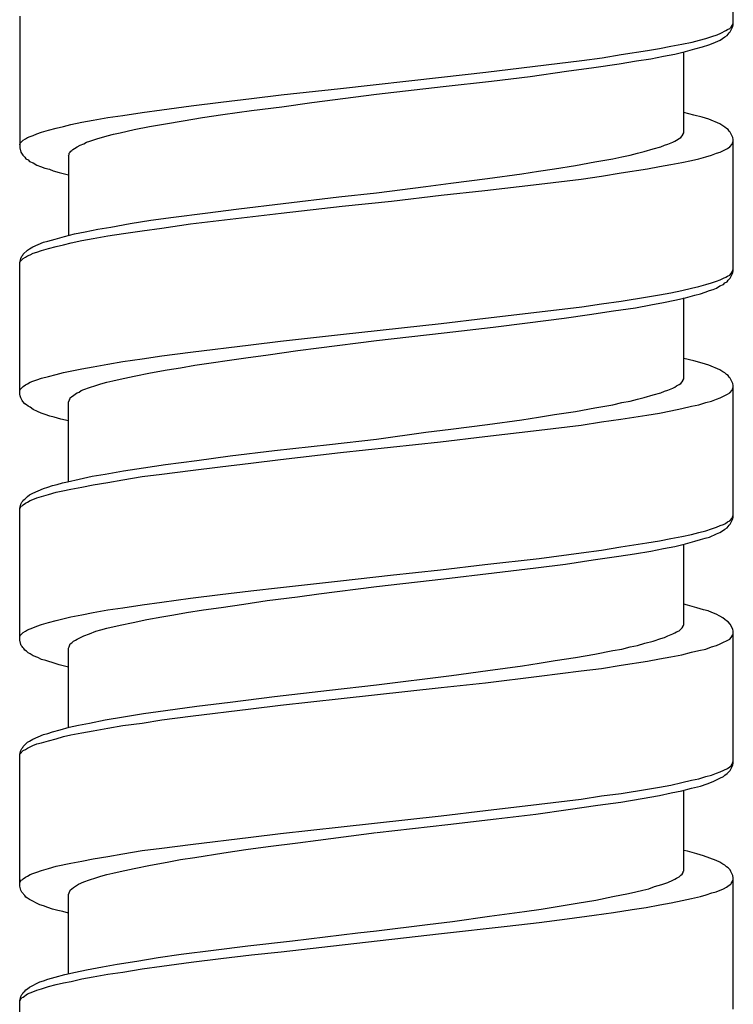
# Model space of a CAD drawing. Units: millimetres. Extents: x -423 to 497, y -163 to 938.
# Drawn here: x -107 to -92, y 556 to 576 of the extents above; entities that cross this region are included whole.
import ezdxf

# ---------------------------------------------------------------- set-up
doc = ezdxf.new("R2010")
doc.units = ezdxf.units.MM
doc.header["$LTSCALE"] = 6.666667

# ---------------------------------------------------------------- blocks, each defined once
blk = doc.blocks.new('1984.CT87.ACT.MT_V1')
for p, q in [((-92.489, -329.618), (-92.489, -326.94)), ((-106.99, -329.438), (-106.99, -332.116)), ((-92.563, -329.692), (-92.532, -329.661)), ((-92.553, -329.756), (-92.5, -329.65)), ((-92.532, -329.661), (-92.511, -329.629)), ((-92.511, -329.629), (-92.5, -329.608)), ((-92.5, -329.608), (-92.489, -329.576)), ((-92.5, -329.65), (-92.489, -329.618)), ((-93.05, -329.893), (-92.923, -329.851)), ((-92.923, -329.851), (-92.818, -329.819)), ((-92.818, -329.819), (-92.743, -329.788)), ((-92.754, -329.925), (-92.659, -329.862)), ((-92.743, -329.788), (-92.638, -329.735)), ((-92.659, -329.862), (-92.616, -329.83)), ((-92.638, -329.735), (-92.606, -329.713)), ((-92.616, -329.83), (-92.595, -329.809)), ((-92.606, -329.713), (-92.563, -329.692)), ((-92.595, -329.809), (-92.574, -329.777)), ((-92.574, -329.777), (-92.553, -329.756)), ((-93.992, -330.095), (-93.759, -330.052)), ((-93.759, -330.052), (-93.537, -330.01)), ((-93.537, -330.01), (-93.326, -329.968)), ((-93.326, -329.968), (-93.177, -329.925)), ((-93.273, -330.105), (-93.114, -330.063)), ((-93.177, -329.925), (-93.05, -329.893)), ((-93.114, -330.063), (-92.987, -330.02)), ((-92.987, -330.02), (-92.902, -329.989)), ((-92.902, -329.989), (-92.754, -329.925)), ((-95.157, -330.285), (-94.765, -330.222)), ((-94.765, -330.222), (-94.236, -330.137)), ((-94.236, -330.137), (-93.992, -330.095)), ((-94.162, -330.306), (-93.908, -330.253)), ((-93.908, -330.253), (-93.675, -330.211)), ((-93.675, -330.211), (-93.463, -330.158)), ((-93.495, -331.809), (-93.495, -330.169)), ((-93.463, -330.158), (-93.273, -330.105)), ((-97.517, -330.581), (-95.569, -330.338)), ((-95.569, -330.338), (-95.157, -330.285)), ((-95.326, -330.486), (-94.807, -330.412)), ((-94.807, -330.412), (-94.458, -330.349)), ((-94.458, -330.349), (-94.162, -330.306)), ((-100.47, -330.909), (-98.416, -330.677)), ((-98.416, -330.677), (-97.517, -330.581)), ((-97.4, -330.761), (-96.617, -330.666)), ((-96.617, -330.666), (-95.876, -330.56)), ((-95.876, -330.56), (-95.326, -330.486)), ((-99.74, -331.026), (-98.385, -330.867)), ((-98.385, -330.867), (-97.4, -330.761)), ((-102.28, -331.111), (-101.676, -331.036)), ((-101.676, -331.036), (-100.47, -330.909)), ((-101.052, -331.195), (-99.74, -331.026)), ((-104.1, -331.343), (-103.507, -331.259)), ((-103.507, -331.259), (-102.904, -331.185)), ((-102.904, -331.185), (-102.28, -331.111)), ((-102.28, -331.354), (-101.666, -331.28)), ((-101.666, -331.28), (-101.052, -331.195)), ((-105.201, -331.502), (-104.894, -331.46)), ((-104.894, -331.46), (-104.502, -331.396)), ((-104.502, -331.396), (-104.1, -331.343)), ((-103.275, -331.502), (-102.862, -331.439)), ((-102.862, -331.439), (-102.28, -331.354)), ((-93.294, -331.449), (-93.495, -331.396)), ((-93.124, -331.492), (-93.294, -331.449)), ((-106.249, -331.714), (-106.101, -331.682)), ((-106.101, -331.682), (-105.952, -331.64)), ((-105.952, -331.64), (-105.73, -331.597)), ((-105.73, -331.597), (-105.497, -331.555)), ((-105.497, -331.555), (-105.201, -331.502)), ((-104.661, -331.746), (-104.354, -331.682)), ((-104.354, -331.682), (-104.026, -331.629)), ((-104.026, -331.629), (-103.666, -331.566)), ((-103.666, -331.566), (-103.275, -331.502)), ((-92.987, -331.534), (-93.124, -331.492)), ((-92.765, -331.629), (-92.987, -331.534)), ((-92.701, -331.672), (-92.765, -331.629)), ((-92.659, -331.693), (-92.701, -331.672)), ((-106.831, -331.904), (-106.778, -331.883)), ((-106.778, -331.883), (-106.714, -331.862)), ((-106.714, -331.862), (-106.64, -331.83)), ((-106.64, -331.83), (-106.545, -331.799)), ((-106.545, -331.799), (-106.407, -331.756)), ((-106.407, -331.756), (-106.249, -331.714)), ((-105.423, -331.936), (-105.211, -331.873)), ((-105.211, -331.873), (-105.084, -331.841)), ((-105.084, -331.841), (-104.947, -331.809)), ((-104.947, -331.809), (-104.661, -331.746)), ((-93.558, -331.904), (-93.527, -331.873)), ((-93.527, -331.873), (-93.505, -331.841)), ((-93.505, -331.83), (-93.495, -331.809)), ((-93.505, -331.841), (-93.505, -331.83)), ((-92.627, -331.724), (-92.659, -331.693)), ((-92.595, -331.746), (-92.627, -331.724)), ((-92.574, -331.777), (-92.595, -331.746)), ((-92.553, -331.799), (-92.574, -331.777)), ((-92.5, -331.904), (-92.553, -331.799)), ((-106.99, -332.053), (-106.979, -332.021)), ((-106.979, -332.021), (-106.916, -331.957)), ((-106.916, -331.957), (-106.873, -331.936)), ((-106.873, -331.936), (-106.831, -331.904)), ((-105.825, -332.095), (-105.762, -332.063)), ((-105.762, -332.063), (-105.688, -332.031)), ((-105.688, -332.031), (-105.635, -332)), ((-105.635, -332), (-105.561, -331.978)), ((-105.561, -331.978), (-105.423, -331.936)), ((-93.961, -332.095), (-93.887, -332.063)), ((-93.887, -332.063), (-93.823, -332.042)), ((-93.823, -332.042), (-93.717, -332)), ((-93.717, -332), (-93.675, -331.978)), ((-93.675, -331.978), (-93.643, -331.957)), ((-93.643, -331.957), (-93.59, -331.926)), ((-93.59, -331.926), (-93.558, -331.904)), ((-92.563, -332.095), (-92.511, -332.042)), ((-92.511, -332.042), (-92.489, -331.978)), ((-92.489, -331.947), (-92.5, -331.904)), ((-92.489, -334.615), (-92.489, -331.947)), ((-106.99, -332.116), (-106.968, -332.201)), ((-106.968, -332.201), (-106.937, -332.243)), ((-106.937, -332.243), (-106.926, -332.264)), ((-106.926, -332.264), (-106.884, -332.307)), ((-105.995, -332.275), (-105.984, -332.254)), ((-105.995, -332.275), (-105.995, -333.895)), ((-105.984, -332.222), (-105.963, -332.201)), ((-105.984, -332.254), (-105.984, -332.222)), ((-105.963, -332.201), (-105.952, -332.18)), ((-105.952, -332.18), (-105.931, -332.169)), ((-105.931, -332.169), (-105.91, -332.148)), ((-105.91, -332.148), (-105.878, -332.127)), ((-105.878, -332.127), (-105.825, -332.095)), ((-94.754, -332.296), (-94.585, -332.264)), ((-94.585, -332.264), (-94.437, -332.222)), ((-94.437, -332.222), (-94.299, -332.19)), ((-94.299, -332.19), (-94.119, -332.137)), ((-94.119, -332.137), (-93.961, -332.095)), ((-93.05, -332.296), (-92.934, -332.264)), ((-92.934, -332.264), (-92.828, -332.222)), ((-92.828, -332.222), (-92.754, -332.201)), ((-92.754, -332.201), (-92.606, -332.127)), ((-92.606, -332.127), (-92.563, -332.095)), ((-106.884, -332.307), (-106.863, -332.338)), ((-106.863, -332.338), (-106.82, -332.36)), ((-106.82, -332.36), (-106.789, -332.391)), ((-106.789, -332.391), (-106.714, -332.423)), ((-106.714, -332.423), (-106.64, -332.465)), ((-106.64, -332.465), (-106.566, -332.497)), ((-96.12, -332.539), (-95.696, -332.476)), ((-95.696, -332.476), (-95.305, -332.402)), ((-95.305, -332.402), (-94.934, -332.338)), ((-94.934, -332.338), (-94.754, -332.296)), ((-93.992, -332.498), (-93.759, -332.456)), ((-93.759, -332.456), (-93.537, -332.414)), ((-93.537, -332.414), (-93.336, -332.371)), ((-93.336, -332.371), (-93.188, -332.338)), ((-93.188, -332.338), (-93.05, -332.296)), ((-106.566, -332.497), (-106.482, -332.529)), ((-106.482, -332.529), (-106.386, -332.55)), ((-106.386, -332.55), (-106.312, -332.582)), ((-106.312, -332.582), (-106.185, -332.614)), ((-106.185, -332.614), (-105.995, -332.666)), ((-97.485, -332.741), (-96.787, -332.645)), ((-96.787, -332.645), (-96.448, -332.592)), ((-96.448, -332.592), (-96.12, -332.539)), ((-95.167, -332.689), (-94.765, -332.625)), ((-94.765, -332.625), (-94.236, -332.541)), ((-94.236, -332.541), (-93.992, -332.498)), ((-98.734, -332.899), (-98.226, -332.836)), ((-98.226, -332.836), (-97.485, -332.741)), ((-97.538, -332.985), (-96.437, -332.857)), ((-96.437, -332.857), (-95.58, -332.751)), ((-95.58, -332.751), (-95.167, -332.688)), ((-100.502, -333.112), (-99.74, -333.027)), ((-99.74, -333.027), (-98.734, -332.899)), ((-99.433, -333.197), (-98.427, -333.08)), ((-98.427, -333.08), (-97.538, -332.985)), ((-102.534, -333.356), (-101.634, -333.25)), ((-101.634, -333.25), (-100.502, -333.112)), ((-100.438, -333.303), (-99.433, -333.197)), ((-103.867, -333.525), (-103.222, -333.44)), ((-103.518, -333.662), (-101.676, -333.44)), ((-103.222, -333.44), (-102.534, -333.356)), ((-101.676, -333.44), (-100.438, -333.303)), ((-105.137, -333.726), (-104.746, -333.652)), ((-104.746, -333.652), (-104.322, -333.588)), ((-104.322, -333.588), (-103.867, -333.525)), ((-104.1, -333.747), (-103.518, -333.662)), ((-106.079, -333.916), (-105.878, -333.864)), ((-105.878, -333.864), (-105.656, -333.821)), ((-105.656, -333.821), (-105.402, -333.768)), ((-105.402, -333.768), (-105.137, -333.726)), ((-105.201, -333.906), (-104.883, -333.853)), ((-104.883, -333.853), (-104.502, -333.8)), ((-104.502, -333.8), (-104.1, -333.747)), ((-106.725, -334.128), (-106.503, -334.033)), ((-106.503, -334.033), (-106.418, -334.012)), ((-106.418, -334.012), (-106.27, -333.969)), ((-106.27, -333.969), (-106.079, -333.916)), ((-106.101, -334.086), (-105.942, -334.043)), ((-105.942, -334.043), (-105.73, -334.001)), ((-105.73, -334.001), (-105.497, -333.959)), ((-105.497, -333.959), (-105.201, -333.906)), ((-106.926, -334.298), (-106.916, -334.276)), ((-106.916, -334.276), (-106.831, -334.192)), ((-106.831, -334.192), (-106.789, -334.171)), ((-106.789, -334.171), (-106.725, -334.128)), ((-106.778, -334.287), (-106.714, -334.255)), ((-106.714, -334.255), (-106.64, -334.234)), ((-106.64, -334.234), (-106.545, -334.202)), ((-106.545, -334.202), (-106.407, -334.16)), ((-106.407, -334.16), (-106.249, -334.118)), ((-106.249, -334.118), (-106.101, -334.086)), ((-106.99, -334.446), (-106.968, -334.361)), ((-106.99, -334.456), (-106.979, -334.425)), ((-106.99, -337.123), (-106.99, -334.446)), ((-106.979, -334.425), (-106.916, -334.361)), ((-106.968, -334.361), (-106.947, -334.319)), ((-106.947, -334.319), (-106.926, -334.298)), ((-106.916, -334.361), (-106.873, -334.34)), ((-106.873, -334.34), (-106.831, -334.308)), ((-106.831, -334.308), (-106.778, -334.287)), ((-92.563, -334.7), (-92.532, -334.668)), ((-92.553, -334.763), (-92.5, -334.657)), ((-92.532, -334.668), (-92.511, -334.636)), ((-92.511, -334.636), (-92.5, -334.604)), ((-92.5, -334.604), (-92.489, -334.583)), ((-92.5, -334.657), (-92.489, -334.615)), ((-93.05, -334.89), (-92.934, -334.858)), ((-92.934, -334.858), (-92.828, -334.827)), ((-92.828, -334.827), (-92.754, -334.795)), ((-92.754, -334.795), (-92.691, -334.763)), ((-92.691, -334.763), (-92.638, -334.742)), ((-92.691, -334.89), (-92.659, -334.858)), ((-92.659, -334.858), (-92.616, -334.837)), ((-92.638, -334.742), (-92.606, -334.721)), ((-92.616, -334.837), (-92.595, -334.806)), ((-92.606, -334.721), (-92.563, -334.7)), ((-92.595, -334.806), (-92.553, -334.763)), ((-93.992, -335.102), (-93.759, -335.06)), ((-93.759, -335.06), (-93.537, -335.017)), ((-93.537, -335.017), (-93.336, -334.964)), ((-93.336, -334.964), (-93.188, -334.933)), ((-93.273, -335.112), (-93.156, -335.081)), ((-93.188, -334.933), (-93.05, -334.89)), ((-93.156, -335.081), (-93.061, -335.049)), ((-93.061, -335.049), (-92.976, -335.017)), ((-92.976, -335.017), (-92.902, -334.996)), ((-92.902, -334.996), (-92.828, -334.964)), ((-92.828, -334.964), (-92.765, -334.922)), ((-92.765, -334.922), (-92.691, -334.89)), ((-95.569, -335.345), (-95.167, -335.282)), ((-95.167, -335.282), (-94.765, -335.229)), ((-94.765, -335.229), (-94.236, -335.144)), ((-94.236, -335.144), (-93.992, -335.102)), ((-94.162, -335.303), (-93.908, -335.261)), ((-93.908, -335.261), (-93.675, -335.208)), ((-93.675, -335.208), (-93.463, -335.165)), ((-93.495, -336.806), (-93.495, -335.165)), ((-93.463, -335.165), (-93.273, -335.112)), ((-97.527, -335.578), (-96.427, -335.451)), ((-96.427, -335.451), (-95.569, -335.345)), ((-95.411, -335.504), (-94.924, -335.43)), ((-94.924, -335.43), (-94.479, -335.367)), ((-94.479, -335.367), (-94.162, -335.303)), ((-100.47, -335.906), (-98.427, -335.684)), ((-98.427, -335.684), (-97.527, -335.578)), ((-97.369, -335.758), (-96.67, -335.673)), ((-96.67, -335.673), (-95.929, -335.578)), ((-95.929, -335.578), (-95.411, -335.504)), ((-99.74, -336.033), (-98.364, -335.875)), ((-98.364, -335.875), (-97.369, -335.758)), ((-102.29, -336.118), (-101.687, -336.044)), ((-101.687, -336.044), (-100.47, -335.906)), ((-100.914, -336.181), (-99.74, -336.033)), ((-104.1, -336.34), (-103.518, -336.266)), ((-103.518, -336.266), (-102.29, -336.118)), ((-101.941, -336.319), (-101.338, -336.234)), ((-101.338, -336.234), (-100.914, -336.181)), ((-105.201, -336.51), (-104.894, -336.457)), ((-104.894, -336.457), (-104.502, -336.404)), ((-104.502, -336.404), (-104.1, -336.34)), ((-103.433, -336.531), (-102.396, -336.383)), ((-102.396, -336.383), (-101.941, -336.319)), ((-93.294, -336.446), (-93.495, -336.393)), ((-93.124, -336.488), (-93.294, -336.446)), ((-106.249, -336.721), (-106.101, -336.679)), ((-106.101, -336.679), (-105.73, -336.605)), ((-105.73, -336.605), (-105.497, -336.563)), ((-105.497, -336.563), (-105.201, -336.51)), ((-104.333, -336.69), (-103.994, -336.626)), ((-103.994, -336.626), (-103.719, -336.584)), ((-103.719, -336.584), (-103.433, -336.531)), ((-92.987, -336.531), (-93.124, -336.488)), ((-92.765, -336.626), (-92.987, -336.531)), ((-92.701, -336.668), (-92.765, -336.626)), ((-92.659, -336.69), (-92.701, -336.668)), ((-106.831, -336.912), (-106.778, -336.88)), ((-106.778, -336.88), (-106.725, -336.859)), ((-106.725, -336.859), (-106.64, -336.827)), ((-106.64, -336.827), (-106.545, -336.795)), ((-106.545, -336.795), (-106.407, -336.764)), ((-106.407, -336.764), (-106.249, -336.721)), ((-105.338, -336.912), (-105.222, -336.88)), ((-105.222, -336.88), (-105.095, -336.848)), ((-105.095, -336.848), (-104.947, -336.817)), ((-104.947, -336.817), (-104.661, -336.753)), ((-104.661, -336.753), (-104.333, -336.69)), ((-93.558, -336.901), (-93.527, -336.869)), ((-93.527, -336.869), (-93.505, -336.838)), ((-93.505, -336.827), (-93.495, -336.806)), ((-93.505, -336.838), (-93.505, -336.827)), ((-92.627, -336.721), (-92.659, -336.69)), ((-92.595, -336.742), (-92.627, -336.721)), ((-92.574, -336.774), (-92.595, -336.742)), ((-92.553, -336.795), (-92.574, -336.774)), ((-92.5, -336.901), (-92.553, -336.795)), ((-106.99, -337.049), (-106.979, -337.028)), ((-106.979, -337.028), (-106.916, -336.965)), ((-106.916, -336.965), (-106.873, -336.933)), ((-106.873, -336.933), (-106.831, -336.912)), ((-105.825, -337.092), (-105.783, -337.081)), ((-105.783, -337.081), (-105.741, -337.049)), ((-105.741, -337.049), (-105.688, -337.028)), ((-105.688, -337.028), (-105.571, -336.986)), ((-105.571, -336.986), (-105.444, -336.944)), ((-105.444, -336.944), (-105.338, -336.912)), ((-93.961, -337.092), (-93.887, -337.06)), ((-93.887, -337.06), (-93.823, -337.039)), ((-93.823, -337.039), (-93.717, -336.996)), ((-93.717, -336.996), (-93.675, -336.975)), ((-93.675, -336.975), (-93.643, -336.954)), ((-93.643, -336.954), (-93.59, -336.922)), ((-93.59, -336.922), (-93.558, -336.901)), ((-92.563, -337.092), (-92.511, -337.039)), ((-92.511, -337.039), (-92.489, -336.975)), ((-92.489, -336.944), (-92.5, -336.901)), ((-92.489, -339.621), (-92.489, -336.944)), ((-106.979, -337.155), (-106.99, -337.123)), ((-106.968, -337.198), (-106.979, -337.155)), ((-106.937, -337.25), (-106.968, -337.198)), ((-106.926, -337.272), (-106.937, -337.25)), ((-106.884, -337.314), (-106.926, -337.272)), ((-105.995, -337.282), (-105.984, -337.25)), ((-105.995, -338.891), (-105.995, -337.282)), ((-105.984, -337.25), (-105.974, -337.229)), ((-105.974, -337.229), (-105.963, -337.198)), ((-105.963, -337.198), (-105.931, -337.166)), ((-105.931, -337.166), (-105.899, -337.145)), ((-105.899, -337.145), (-105.857, -337.113)), ((-105.857, -337.113), (-105.825, -337.092)), ((-94.754, -337.293), (-94.585, -337.261)), ((-94.585, -337.261), (-94.437, -337.219)), ((-94.437, -337.219), (-94.299, -337.187)), ((-94.299, -337.187), (-94.119, -337.134)), ((-94.119, -337.134), (-93.961, -337.092)), ((-93.05, -337.293), (-92.934, -337.261)), ((-92.934, -337.261), (-92.828, -337.219)), ((-92.828, -337.219), (-92.754, -337.198)), ((-92.754, -337.198), (-92.606, -337.123)), ((-92.606, -337.123), (-92.563, -337.092)), ((-106.852, -337.335), (-106.884, -337.314)), ((-106.82, -337.367), (-106.852, -337.335)), ((-106.778, -337.388), (-106.82, -337.367)), ((-106.714, -337.43), (-106.778, -337.388)), ((-106.63, -337.473), (-106.714, -337.43)), ((-106.556, -337.504), (-106.63, -337.473)), ((-96.12, -337.536), (-95.696, -337.473)), ((-95.696, -337.473), (-95.305, -337.399)), ((-95.305, -337.399), (-94.934, -337.335)), ((-94.934, -337.335), (-94.754, -337.293)), ((-93.992, -337.504), (-93.759, -337.462)), ((-93.759, -337.462), (-93.537, -337.409)), ((-93.537, -337.409), (-93.336, -337.367)), ((-93.336, -337.367), (-93.188, -337.335)), ((-93.188, -337.335), (-93.05, -337.293)), ((-106.471, -337.536), (-106.556, -337.504)), ((-106.376, -337.568), (-106.471, -337.536)), ((-106.291, -337.589), (-106.376, -337.568)), ((-106.153, -337.631), (-106.291, -337.589)), ((-105.995, -337.663), (-106.153, -337.631)), ((-97.485, -337.737), (-96.787, -337.642)), ((-96.787, -337.642), (-96.448, -337.589)), ((-96.448, -337.589), (-96.12, -337.536)), ((-95.58, -337.748), (-95.167, -337.684)), ((-95.167, -337.684), (-94.776, -337.631)), ((-94.776, -337.631), (-94.246, -337.547)), ((-94.246, -337.547), (-93.992, -337.504)), ((-98.734, -337.896), (-98.226, -337.833)), ((-98.226, -337.833), (-97.485, -337.737)), ((-97.538, -337.981), (-96.437, -337.854)), ((-96.437, -337.854), (-95.58, -337.748)), ((-100.692, -338.14), (-99.74, -338.034)), ((-99.74, -338.034), (-98.734, -337.896)), ((-98.438, -338.087), (-97.538, -337.981)), ((-102.714, -338.372), (-101.814, -338.267)), ((-101.814, -338.267), (-100.692, -338.14)), ((-100.47, -338.309), (-98.438, -338.087)), ((-104.026, -338.552), (-103.391, -338.468)), ((-103.391, -338.468), (-102.714, -338.372)), ((-102.29, -338.521), (-101.687, -338.446)), ((-101.687, -338.446), (-100.47, -338.309)), ((-105.254, -338.743), (-104.883, -338.679)), ((-104.883, -338.679), (-104.471, -338.616)), ((-104.471, -338.616), (-104.026, -338.552)), ((-104.1, -338.743), (-103.518, -338.669)), ((-103.518, -338.669), (-102.915, -338.595)), ((-102.915, -338.595), (-102.29, -338.521)), ((-106.016, -338.902), (-105.783, -338.849)), ((-105.783, -338.849), (-105.518, -338.785)), ((-105.518, -338.785), (-105.254, -338.743)), ((-105.201, -338.912), (-104.894, -338.859)), ((-104.894, -338.859), (-104.502, -338.796)), ((-104.502, -338.796), (-104.1, -338.743)), ((-106.725, -339.134), (-106.503, -339.039)), ((-106.503, -339.039), (-106.418, -339.007)), ((-106.418, -339.007), (-106.323, -338.976)), ((-106.323, -338.976), (-106.228, -338.955)), ((-106.249, -339.113), (-106.111, -339.082)), ((-106.228, -338.955), (-106.122, -338.923)), ((-106.122, -338.923), (-106.016, -338.902)), ((-106.111, -339.082), (-105.952, -339.05)), ((-105.952, -339.05), (-105.73, -339.007)), ((-105.73, -339.007), (-105.497, -338.965)), ((-105.497, -338.965), (-105.201, -338.912)), ((-106.926, -339.293), (-106.916, -339.272)), ((-106.916, -339.272), (-106.884, -339.251)), ((-106.884, -339.251), (-106.831, -339.198)), ((-106.831, -339.198), (-106.789, -339.166)), ((-106.831, -339.314), (-106.778, -339.283)), ((-106.789, -339.166), (-106.725, -339.134)), ((-106.778, -339.283), (-106.725, -339.261)), ((-106.725, -339.261), (-106.64, -339.23)), ((-106.64, -339.23), (-106.545, -339.198)), ((-106.545, -339.198), (-106.407, -339.156)), ((-106.407, -339.156), (-106.249, -339.113)), ((-106.99, -339.441), (-106.968, -339.357)), ((-106.99, -339.452), (-106.979, -339.431)), ((-106.99, -342.119), (-106.99, -339.441)), ((-106.979, -339.431), (-106.958, -339.399)), ((-106.968, -339.357), (-106.947, -339.314)), ((-106.958, -339.399), (-106.937, -339.388)), ((-106.947, -339.314), (-106.926, -339.293)), ((-106.937, -339.388), (-106.916, -339.367)), ((-106.916, -339.367), (-106.873, -339.336)), ((-106.873, -339.336), (-106.831, -339.314)), ((-92.563, -339.695), (-92.511, -339.642)), ((-92.553, -339.759), (-92.5, -339.653)), ((-92.511, -339.642), (-92.489, -339.579)), ((-92.5, -339.653), (-92.489, -339.621)), ((-93.05, -339.896), (-92.934, -339.854)), ((-92.934, -339.854), (-92.828, -339.822)), ((-92.828, -339.822), (-92.754, -339.791)), ((-92.754, -339.791), (-92.691, -339.769)), ((-92.691, -339.769), (-92.648, -339.748)), ((-92.691, -339.886), (-92.659, -339.865)), ((-92.659, -339.865), (-92.616, -339.833)), ((-92.648, -339.748), (-92.606, -339.717)), ((-92.616, -339.833), (-92.595, -339.812)), ((-92.606, -339.717), (-92.563, -339.695)), ((-92.595, -339.812), (-92.574, -339.78)), ((-92.574, -339.78), (-92.553, -339.759)), ((-93.992, -340.098), (-93.759, -340.055)), ((-93.759, -340.055), (-93.537, -340.013)), ((-93.537, -340.013), (-93.336, -339.971)), ((-93.336, -339.971), (-93.188, -339.928)), ((-93.273, -340.108), (-93.156, -340.076)), ((-93.188, -339.928), (-93.05, -339.896)), ((-93.156, -340.076), (-93.061, -340.045)), ((-93.061, -340.045), (-92.976, -340.024)), ((-92.976, -340.024), (-92.828, -339.96)), ((-92.828, -339.96), (-92.765, -339.928)), ((-92.765, -339.928), (-92.691, -339.886)), ((-95.167, -340.288), (-94.776, -340.225)), ((-94.776, -340.225), (-94.246, -340.14)), ((-94.246, -340.14), (-93.992, -340.098)), ((-94.162, -340.309), (-93.908, -340.256)), ((-93.908, -340.256), (-93.675, -340.214)), ((-93.675, -340.214), (-93.463, -340.161)), ((-93.495, -341.812), (-93.495, -340.172)), ((-93.463, -340.161), (-93.273, -340.108)), ((-97.538, -340.584), (-96.437, -340.457)), ((-96.437, -340.457), (-95.58, -340.341)), ((-95.58, -340.341), (-95.167, -340.288)), ((-95.337, -340.489), (-94.818, -340.415)), ((-94.818, -340.415), (-94.5, -340.362)), ((-94.5, -340.362), (-94.162, -340.309)), ((-98.438, -340.69), (-97.538, -340.584)), ((-97.347, -340.754), (-96.501, -340.648)), ((-96.501, -340.648), (-95.897, -340.574)), ((-95.897, -340.574), (-95.337, -340.489)), ((-100.47, -340.913), (-99.454, -340.796)), ((-99.74, -341.029), (-98.374, -340.87)), ((-99.454, -340.796), (-98.438, -340.69)), ((-98.374, -340.87), (-97.347, -340.754)), ((-102.29, -341.114), (-101.687, -341.05)), ((-101.687, -341.05), (-100.47, -340.913)), ((-100.914, -341.177), (-99.74, -341.029)), ((-104.1, -341.347), (-103.518, -341.262)), ((-103.518, -341.262), (-102.915, -341.188)), ((-102.915, -341.188), (-102.29, -341.114)), ((-101.962, -341.315), (-101.348, -341.241)), ((-101.348, -341.241), (-100.914, -341.177)), ((-105.201, -341.505), (-104.894, -341.463)), ((-104.894, -341.463), (-104.502, -341.399)), ((-104.502, -341.399), (-104.1, -341.347)), ((-103.253, -341.505), (-102.894, -341.452)), ((-102.894, -341.452), (-102.438, -341.389)), ((-102.438, -341.389), (-101.962, -341.315)), ((-93.421, -341.41), (-93.495, -341.389)), ((-93.23, -341.463), (-93.421, -341.41)), ((-93.093, -341.505), (-93.23, -341.463)), ((-106.249, -341.717), (-106.111, -341.685)), ((-106.111, -341.685), (-105.952, -341.643)), ((-105.952, -341.643), (-105.73, -341.601)), ((-105.73, -341.601), (-105.497, -341.558)), ((-105.497, -341.558), (-105.201, -341.505)), ((-104.407, -341.696), (-104.1, -341.643)), ((-104.1, -341.643), (-103.857, -341.601)), ((-103.857, -341.601), (-103.603, -341.558)), ((-103.603, -341.558), (-103.253, -341.505)), ((-92.997, -341.526), (-93.093, -341.505)), ((-92.923, -341.558), (-92.997, -341.526)), ((-92.839, -341.59), (-92.923, -341.558)), ((-92.765, -341.632), (-92.839, -341.59)), ((-92.701, -341.664), (-92.765, -341.632)), ((-92.659, -341.696), (-92.701, -341.664)), ((-106.831, -341.907), (-106.725, -341.865)), ((-106.725, -341.865), (-106.64, -341.833)), ((-106.64, -341.833), (-106.545, -341.802)), ((-106.545, -341.802), (-106.407, -341.759)), ((-106.407, -341.759), (-106.249, -341.717)), ((-105.338, -341.907), (-105.222, -341.876)), ((-105.222, -341.876), (-104.947, -341.812)), ((-104.947, -341.812), (-104.682, -341.759)), ((-104.682, -341.759), (-104.407, -341.696)), ((-93.59, -341.929), (-93.527, -341.865)), ((-93.527, -341.865), (-93.505, -341.833)), ((-93.505, -341.823), (-93.495, -341.812)), ((-93.505, -341.833), (-93.505, -341.823)), ((-92.627, -341.728), (-92.659, -341.696)), ((-92.595, -341.749), (-92.627, -341.728)), ((-92.553, -341.791), (-92.595, -341.749)), ((-92.5, -341.897), (-92.553, -341.791)), ((-106.99, -342.056), (-106.979, -342.024)), ((-106.979, -342.024), (-106.916, -341.96)), ((-106.916, -341.96), (-106.873, -341.939)), ((-106.873, -341.939), (-106.831, -341.907)), ((-105.825, -342.098), (-105.741, -342.056)), ((-105.741, -342.056), (-105.688, -342.034)), ((-105.688, -342.034), (-105.571, -341.992)), ((-105.571, -341.992), (-105.444, -341.939)), ((-105.444, -341.939), (-105.338, -341.907)), ((-93.961, -342.087), (-93.887, -342.066)), ((-93.887, -342.066), (-93.823, -342.034)), ((-93.823, -342.034), (-93.717, -341.992)), ((-93.717, -341.992), (-93.675, -341.971)), ((-93.675, -341.971), (-93.643, -341.95)), ((-93.643, -341.95), (-93.59, -341.929)), ((-92.563, -342.098), (-92.532, -342.066)), ((-92.532, -342.066), (-92.511, -342.034)), ((-92.511, -342.034), (-92.5, -342.013)), ((-92.489, -341.939), (-92.5, -341.897)), ((-92.5, -342.013), (-92.489, -341.982)), ((-92.489, -344.617), (-92.489, -341.939)), ((-106.968, -342.204), (-106.99, -342.119)), ((-106.958, -342.225), (-106.968, -342.204)), ((-106.937, -342.246), (-106.958, -342.225)), ((-106.926, -342.267), (-106.937, -342.246)), ((-106.905, -342.288), (-106.926, -342.267)), ((-105.995, -342.278), (-105.984, -342.257)), ((-105.995, -343.897), (-105.995, -342.278)), ((-105.984, -342.257), (-105.963, -342.193)), ((-105.963, -342.193), (-105.931, -342.172)), ((-105.931, -342.172), (-105.899, -342.14)), ((-105.899, -342.14), (-105.857, -342.119)), ((-105.857, -342.119), (-105.825, -342.098)), ((-94.754, -342.299), (-94.585, -342.257)), ((-94.585, -342.257), (-94.437, -342.225)), ((-94.437, -342.225), (-94.289, -342.183)), ((-94.289, -342.183), (-94.119, -342.14)), ((-94.119, -342.14), (-93.961, -342.087)), ((-93.05, -342.299), (-92.934, -342.257)), ((-92.934, -342.257), (-92.828, -342.225)), ((-92.828, -342.225), (-92.754, -342.193)), ((-92.754, -342.193), (-92.563, -342.098)), ((-106.884, -342.32), (-106.905, -342.288)), ((-106.852, -342.341), (-106.884, -342.32)), ((-106.82, -342.373), (-106.852, -342.341)), ((-106.778, -342.394), (-106.82, -342.373)), ((-106.714, -342.437), (-106.778, -342.394)), ((-106.619, -342.468), (-106.714, -342.437)), ((-106.545, -342.511), (-106.619, -342.468)), ((-96.109, -342.532), (-95.696, -342.468)), ((-95.696, -342.468), (-95.305, -342.405)), ((-95.305, -342.405), (-94.934, -342.331)), ((-94.934, -342.331), (-94.754, -342.299)), ((-93.992, -342.5), (-93.759, -342.458)), ((-93.759, -342.458), (-93.537, -342.416)), ((-93.537, -342.416), (-93.336, -342.363)), ((-93.336, -342.363), (-93.188, -342.331)), ((-93.188, -342.331), (-93.05, -342.299)), ((-106.46, -342.532), (-106.545, -342.511)), ((-106.27, -342.595), (-106.46, -342.532)), ((-106.185, -342.617), (-106.27, -342.595)), ((-105.995, -342.67), (-106.185, -342.617)), ((-97.475, -342.733), (-96.776, -342.638)), ((-96.776, -342.638), (-96.437, -342.585)), ((-96.437, -342.585), (-96.109, -342.532)), ((-95.167, -342.691), (-94.765, -342.627)), ((-94.765, -342.627), (-94.236, -342.543)), ((-94.236, -342.543), (-93.992, -342.5)), ((-99.74, -343.029), (-98.215, -342.839)), ((-98.215, -342.839), (-97.475, -342.733)), ((-97.527, -342.987), (-96.437, -342.849)), ((-96.437, -342.849), (-95.58, -342.744)), ((-95.58, -342.744), (-95.167, -342.691)), ((-100.692, -343.135), (-99.74, -343.029)), ((-100.459, -343.305), (-98.427, -343.082)), ((-98.427, -343.082), (-97.527, -342.987)), ((-102.714, -343.379), (-101.814, -343.262)), ((-101.814, -343.262), (-100.692, -343.135)), ((-104.026, -343.548), (-103.391, -343.463)), ((-103.391, -343.463), (-102.714, -343.379)), ((-102.29, -343.516), (-101.687, -343.442)), ((-101.687, -343.442), (-100.459, -343.305)), ((-105.254, -343.739), (-104.883, -343.675)), ((-104.883, -343.675), (-104.471, -343.612)), ((-104.471, -343.612), (-104.026, -343.548)), ((-104.1, -343.739), (-103.518, -343.664)), ((-103.518, -343.664), (-102.29, -343.516)), ((-105.984, -343.887), (-105.794, -343.844)), ((-105.794, -343.844), (-105.571, -343.802)), ((-105.571, -343.802), (-105.254, -343.739)), ((-105.201, -343.908), (-104.894, -343.855)), ((-104.894, -343.855), (-104.502, -343.802)), ((-104.502, -343.802), (-104.1, -343.739)), ((-106.725, -344.13), (-106.503, -344.035)), ((-106.503, -344.035), (-106.418, -344.014)), ((-106.418, -344.014), (-106.323, -343.982)), ((-106.323, -343.982), (-106.164, -343.94)), ((-106.249, -344.12), (-106.101, -344.077)), ((-106.164, -343.94), (-105.984, -343.887)), ((-106.101, -344.077), (-105.952, -344.045)), ((-105.952, -344.045), (-105.73, -344.003)), ((-105.73, -344.003), (-105.497, -343.961)), ((-105.497, -343.961), (-105.201, -343.908)), ((-106.926, -344.299), (-106.916, -344.278)), ((-106.916, -344.278), (-106.831, -344.194)), ((-106.831, -344.194), (-106.789, -344.172)), ((-106.789, -344.172), (-106.725, -344.13)), ((-106.778, -344.289), (-106.725, -344.257)), ((-106.725, -344.257), (-106.64, -344.225)), ((-106.64, -344.225), (-106.545, -344.204)), ((-106.545, -344.204), (-106.407, -344.162)), ((-106.407, -344.162), (-106.249, -344.12)), ((-106.99, -344.437), (-106.979, -344.405)), ((-106.99, -344.458), (-106.979, -344.426)), ((-106.99, -347.115), (-106.99, -344.437)), ((-106.979, -344.405), (-106.968, -344.363)), ((-106.979, -344.426), (-106.916, -344.363)), ((-106.968, -344.363), (-106.947, -344.321)), ((-106.947, -344.321), (-106.926, -344.299)), ((-106.916, -344.363), (-106.873, -344.342)), ((-106.873, -344.342), (-106.831, -344.31)), ((-106.831, -344.31), (-106.778, -344.289)), ((-92.563, -344.691), (-92.532, -344.67)), ((-92.553, -344.765), (-92.5, -344.659)), ((-92.532, -344.67), (-92.511, -344.638)), ((-92.511, -344.638), (-92.489, -344.575)), ((-92.5, -344.659), (-92.489, -344.617)), ((-93.05, -344.892), (-92.934, -344.86)), ((-92.934, -344.86), (-92.828, -344.818)), ((-92.828, -344.818), (-92.754, -344.797)), ((-92.754, -344.797), (-92.606, -344.723)), ((-92.691, -344.892), (-92.659, -344.86)), ((-92.659, -344.86), (-92.616, -344.829)), ((-92.616, -344.829), (-92.553, -344.765)), ((-92.606, -344.723), (-92.563, -344.691)), ((-93.992, -345.104), (-93.759, -345.062)), ((-93.759, -345.062), (-93.537, -345.009)), ((-93.537, -345.009), (-93.336, -344.966)), ((-93.336, -344.966), (-93.188, -344.935)), ((-93.336, -345.125), (-93.156, -345.083)), ((-93.188, -344.935), (-93.05, -344.892)), ((-93.156, -345.083), (-93.019, -345.04)), ((-93.019, -345.04), (-92.902, -344.987)), ((-92.902, -344.987), (-92.828, -344.956)), ((-92.828, -344.956), (-92.765, -344.924)), ((-92.765, -344.924), (-92.691, -344.892)), ((-95.58, -345.347), (-95.167, -345.284)), ((-95.167, -345.284), (-94.765, -345.231)), ((-94.765, -345.231), (-94.236, -345.146)), ((-94.342, -345.337), (-93.992, -345.273)), ((-94.236, -345.146), (-93.992, -345.104)), ((-93.992, -345.273), (-93.749, -345.22)), ((-93.749, -345.22), (-93.537, -345.178)), ((-93.537, -345.178), (-93.336, -345.125)), ((-93.495, -346.808), (-93.495, -345.167)), ((-97.527, -345.58), (-96.437, -345.453)), ((-96.437, -345.453), (-95.58, -345.347)), ((-95.845, -345.559), (-95.241, -345.474)), ((-95.241, -345.474), (-94.776, -345.411)), ((-94.776, -345.411), (-94.342, -345.337)), ((-100.459, -345.908), (-98.427, -345.686)), ((-98.427, -345.686), (-97.527, -345.58)), ((-97.305, -345.749), (-96.501, -345.654)), ((-96.501, -345.654), (-95.845, -345.559)), ((-99.729, -346.025), (-98.289, -345.866)), ((-98.289, -345.866), (-97.305, -345.749)), ((-102.29, -346.12), (-101.687, -346.046)), ((-101.687, -346.046), (-100.459, -345.908)), ((-100.925, -346.183), (-99.74, -346.025)), ((-104.1, -346.342), (-103.518, -346.268)), ((-103.518, -346.268), (-102.29, -346.12)), ((-101.941, -346.31), (-101.338, -346.236)), ((-101.338, -346.236), (-100.925, -346.183)), ((-105.201, -346.512), (-104.894, -346.459)), ((-104.894, -346.459), (-104.502, -346.395)), ((-104.502, -346.395), (-104.1, -346.342)), ((-103.433, -346.533), (-102.841, -346.437)), ((-102.841, -346.437), (-102.396, -346.374)), ((-102.396, -346.374), (-101.941, -346.31)), ((-93.421, -346.406), (-93.495, -346.395)), ((-93.23, -346.459), (-93.421, -346.406)), ((-93.093, -346.501), (-93.23, -346.459)), ((-106.249, -346.713), (-105.952, -346.649)), ((-105.952, -346.649), (-105.73, -346.607)), ((-105.73, -346.607), (-105.497, -346.564)), ((-105.497, -346.564), (-105.201, -346.512)), ((-104.333, -346.691), (-103.994, -346.628)), ((-103.994, -346.628), (-103.719, -346.575)), ((-103.719, -346.575), (-103.433, -346.533)), ((-92.839, -346.596), (-93.093, -346.501)), ((-92.765, -346.628), (-92.839, -346.596)), ((-92.701, -346.67), (-92.765, -346.628)), ((-92.659, -346.691), (-92.701, -346.67)), ((-106.831, -346.914), (-106.778, -346.882)), ((-106.778, -346.882), (-106.725, -346.861)), ((-106.725, -346.861), (-106.64, -346.829)), ((-106.64, -346.829), (-106.545, -346.797)), ((-106.545, -346.797), (-106.407, -346.755)), ((-106.407, -346.755), (-106.249, -346.713)), ((-105.338, -346.914), (-105.222, -346.882)), ((-105.222, -346.882), (-105.095, -346.85)), ((-105.095, -346.85), (-104.947, -346.818)), ((-104.947, -346.818), (-104.661, -346.755)), ((-104.661, -346.755), (-104.333, -346.691)), ((-93.558, -346.893), (-93.527, -346.871)), ((-93.527, -346.871), (-93.505, -346.84)), ((-93.505, -346.818), (-93.495, -346.808)), ((-93.505, -346.84), (-93.505, -346.818)), ((-92.627, -346.723), (-92.659, -346.691)), ((-92.595, -346.744), (-92.627, -346.723)), ((-92.553, -346.787), (-92.595, -346.744)), ((-92.542, -346.818), (-92.553, -346.787)), ((-92.5, -346.903), (-92.542, -346.818)), ((-106.99, -347.051), (-106.979, -347.03)), ((-106.979, -347.03), (-106.958, -346.998)), ((-106.958, -346.998), (-106.937, -346.988)), ((-106.937, -346.988), (-106.916, -346.967)), ((-106.916, -346.967), (-106.873, -346.935)), ((-106.873, -346.935), (-106.831, -346.914)), ((-105.857, -347.115), (-105.794, -347.073)), ((-105.794, -347.073), (-105.688, -347.03)), ((-105.688, -347.03), (-105.571, -346.988)), ((-105.571, -346.988), (-105.444, -346.945)), ((-105.444, -346.945), (-105.338, -346.914)), ((-94.088, -347.125), (-93.939, -347.083)), ((-93.939, -347.083), (-93.823, -347.041)), ((-93.823, -347.041), (-93.717, -346.998)), ((-93.717, -346.998), (-93.675, -346.977)), ((-93.675, -346.977), (-93.643, -346.956)), ((-93.643, -346.956), (-93.59, -346.924)), ((-93.59, -346.924), (-93.558, -346.893)), ((-92.574, -347.094), (-92.542, -347.073)), ((-92.542, -347.073), (-92.532, -347.062)), ((-92.532, -347.062), (-92.511, -347.03)), ((-92.511, -347.03), (-92.5, -347.009)), ((-92.489, -346.945), (-92.5, -346.903)), ((-92.5, -347.009), (-92.489, -346.977)), ((-92.489, -349.613), (-92.489, -346.945)), ((-106.968, -347.2), (-106.99, -347.115)), ((-106.947, -347.242), (-106.968, -347.2)), ((-106.884, -347.305), (-106.947, -347.242)), ((-105.995, -347.284), (-105.984, -347.252)), ((-105.995, -348.893), (-105.995, -347.284)), ((-105.984, -347.252), (-105.974, -347.221)), ((-105.974, -347.221), (-105.963, -347.2)), ((-105.963, -347.2), (-105.931, -347.168)), ((-105.931, -347.168), (-105.899, -347.147)), ((-105.899, -347.147), (-105.857, -347.115)), ((-94.934, -347.327), (-94.617, -347.263)), ((-94.617, -347.263), (-94.469, -347.231)), ((-94.469, -347.231), (-94.331, -347.2)), ((-94.331, -347.2), (-94.204, -347.168)), ((-94.204, -347.168), (-94.088, -347.125)), ((-93.04, -347.295), (-92.923, -347.252)), ((-92.923, -347.252), (-92.839, -347.231)), ((-92.839, -347.231), (-92.691, -347.168)), ((-92.691, -347.168), (-92.627, -347.136)), ((-92.627, -347.136), (-92.574, -347.094)), ((-106.863, -347.337), (-106.884, -347.305)), ((-106.831, -347.358), (-106.863, -347.337)), ((-106.789, -347.39), (-106.831, -347.358)), ((-106.725, -347.422), (-106.789, -347.39)), ((-106.651, -347.464), (-106.725, -347.422)), ((-106.577, -347.496), (-106.651, -347.464)), ((-96.067, -347.528), (-95.665, -347.464)), ((-95.665, -347.464), (-95.284, -347.401)), ((-95.284, -347.401), (-94.934, -347.327)), ((-93.982, -347.496), (-93.749, -347.454)), ((-93.749, -347.454), (-93.527, -347.411)), ((-93.527, -347.411), (-93.336, -347.369)), ((-93.336, -347.369), (-93.156, -347.327)), ((-93.156, -347.327), (-93.04, -347.295)), ((-106.503, -347.517), (-106.577, -347.496)), ((-106.418, -347.549), (-106.503, -347.517)), ((-106.323, -347.581), (-106.418, -347.549)), ((-106.217, -347.612), (-106.323, -347.581)), ((-106.111, -347.633), (-106.217, -347.612)), ((-105.995, -347.665), (-106.111, -347.633)), ((-97.443, -347.729), (-96.734, -347.633)), ((-96.734, -347.633), (-96.395, -347.581)), ((-96.395, -347.581), (-96.067, -347.528)), ((-95.315, -347.708), (-94.924, -347.655)), ((-94.924, -347.655), (-94.543, -347.591)), ((-94.543, -347.591), (-94.257, -347.549)), ((-94.257, -347.549), (-93.982, -347.496)), ((-98.702, -347.898), (-98.194, -347.835)), ((-98.194, -347.835), (-97.443, -347.729)), ((-97.083, -347.93), (-96.437, -347.856)), ((-96.437, -347.856), (-95.866, -347.782)), ((-95.866, -347.782), (-95.315, -347.708)), ((-101.444, -348.226), (-100.121, -348.067)), ((-100.438, -348.311), (-98.416, -348.078)), ((-100.121, -348.067), (-99.74, -348.025)), ((-99.74, -348.025), (-98.702, -347.898)), ((-98.416, -348.078), (-97.083, -347.93)), ((-102.354, -348.332), (-101.444, -348.226)), ((-103.709, -348.501), (-103.052, -348.417)), ((-103.052, -348.417), (-102.354, -348.332)), ((-102.28, -348.512), (-101.676, -348.448)), ((-101.676, -348.448), (-100.438, -348.311)), ((-105.01, -348.702), (-104.608, -348.639)), ((-104.608, -348.639), (-104.174, -348.565)), ((-104.174, -348.565), (-103.709, -348.501)), ((-104.1, -348.745), (-103.507, -348.66)), ((-103.507, -348.66), (-102.904, -348.586)), ((-102.904, -348.586), (-102.28, -348.512)), ((-106.069, -348.914), (-105.857, -348.861)), ((-105.857, -348.861), (-105.635, -348.819)), ((-105.635, -348.819), (-105.307, -348.755)), ((-105.307, -348.755), (-105.01, -348.702)), ((-105.201, -348.904), (-104.894, -348.861)), ((-104.894, -348.861), (-104.502, -348.798)), ((-104.502, -348.798), (-104.1, -348.745)), ((-106.651, -349.094), (-106.577, -349.062)), ((-106.577, -349.062), (-106.503, -349.041)), ((-106.503, -349.041), (-106.418, -349.009)), ((-106.418, -349.009), (-106.27, -348.967)), ((-106.27, -348.967), (-106.069, -348.914)), ((-106.249, -349.115), (-106.101, -349.083)), ((-106.101, -349.083), (-105.942, -349.052)), ((-105.942, -349.052), (-105.73, -348.999)), ((-105.73, -348.999), (-105.497, -348.956)), ((-105.497, -348.956), (-105.201, -348.904)), ((-106.926, -349.295), (-106.916, -349.274)), ((-106.916, -349.274), (-106.884, -349.253)), ((-106.884, -349.253), (-106.863, -349.221)), ((-106.863, -349.221), (-106.831, -349.2)), ((-106.831, -349.2), (-106.789, -349.168)), ((-106.831, -349.306), (-106.778, -349.285)), ((-106.789, -349.168), (-106.725, -349.136)), ((-106.778, -349.285), (-106.725, -349.263)), ((-106.725, -349.136), (-106.651, -349.094)), ((-106.725, -349.263), (-106.64, -349.232)), ((-106.64, -349.232), (-106.545, -349.2)), ((-106.545, -349.2), (-106.407, -349.158)), ((-106.407, -349.158), (-106.249, -349.115)), ((-106.99, -349.443), (-106.968, -349.359)), ((-106.99, -349.454), (-106.979, -349.433)), ((-106.99, -352.121), (-106.99, -349.443)), ((-106.979, -349.433), (-106.958, -349.401)), ((-106.968, -349.359), (-106.947, -349.316)), ((-106.958, -349.401), (-106.937, -349.38)), ((-106.947, -349.316), (-106.926, -349.295)), ((-106.937, -349.38), (-106.916, -349.369)), ((-106.916, -349.369), (-106.831, -349.306))]:
    blk.add_line(p, q)

msp = doc.modelspace()

# ---------------------------------------------------------------- block references
msp.add_blockref('1984.CT87.ACT.MT_V1', (0, 905.287))

doc.saveas('drawing.dxf')
